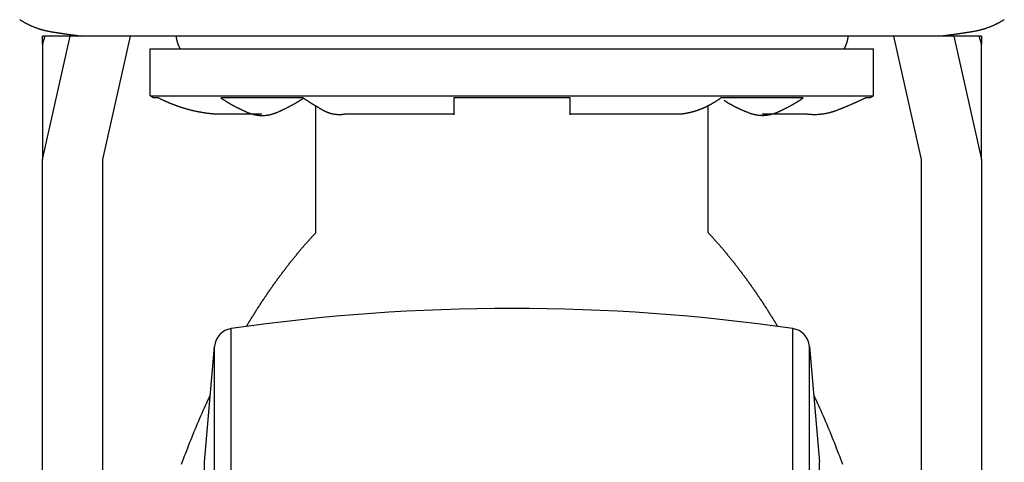
# Model space of a CAD drawing. Units: millimetres. Extents: x -1800 to 1800, y -2684 to 2667.
# Drawn here: x -153 to -77, y -1544 to -1510 of the extents above; entities that cross this region are included whole.
import ezdxf

# ---------------------------------------------------------------- set-up
doc = ezdxf.new("R2010")
doc.units = ezdxf.units.MM
doc.header["$LTSCALE"] = 101.6
doc.header["$MEASUREMENT"] = 0
doc.layers.add('DATA', color=7, linetype='CONTINUOUS')

msp = doc.modelspace()

# ---------------------------------------------------------------- linework, layer by layer
at = {"layer": 'DATA', "color": 7, "linetype": 'Continuous'}
for p, q in [((-151.486, -1511.495), (-151.486, -1510.902)), ((-151.486, -1520.486), (-149.345, -1510.902)), ((-151.322, -1510.902), (-151.486, -1511.495)), ((-151.322, -1510.902), (-151.486, -1510.902)), ((-149.345, -1510.902), (-151.322, -1510.902)), ((-144.671, -1510.902), (-149.345, -1510.902)), ((-146.813, -1520.486), (-144.671, -1510.902)), ((-85.453, -1510.908), (-144.672, -1510.908)), ((-80.781, -1510.902), (-85.455, -1510.902)), ((-85.455, -1510.902), (-83.313, -1520.486)), ((-80.781, -1510.902), (-78.639, -1520.486)), ((-78.804, -1510.902), (-80.781, -1510.902)), ((-78.64, -1511.495), (-78.804, -1510.902)), ((-78.639, -1510.902), (-78.804, -1510.902)), ((-78.639, -1510.902), (-78.64, -1511.495)), ((-151.486, -1511.539), (-151.486, -1520.486)), ((-143.13, -1511.893), (-86.996, -1511.893)), ((-143.13, -1515.534), (-143.13, -1511.893)), ((-86.996, -1515.534), (-86.996, -1511.893)), ((-78.639, -1520.486), (-78.639, -1511.539)), ((-143.13, -1515.534), (-86.996, -1515.534)), ((-143.13, -1515.534), (-142.869, -1515.703)), ((-142.501, -1515.703), (-142.869, -1515.703)), ((-131.276, -1515.703), (-137.652, -1515.703)), ((-110.554, -1515.703), (-119.571, -1515.703)), ((-92.473, -1515.703), (-98.849, -1515.703)), ((-87.257, -1515.703), (-87.625, -1515.703)), ((-86.996, -1515.534), (-87.257, -1515.703)), ((-130.277, -1526.145), (-130.277, -1516.319)), ((-99.848, -1526.145), (-99.848, -1516.319)), ((-134.475, -1516.973), (-137.978, -1516.973)), ((-119.599, -1516.973), (-128.058, -1516.973)), ((-102.047, -1516.973), (-110.52, -1516.973)), ((-92.15, -1516.973), (-95.654, -1516.973)), ((-151.486, -1558.756), (-151.486, -1520.486)), ((-146.813, -1558.756), (-146.813, -1520.486)), ((-83.313, -1520.486), (-83.313, -1558.756)), ((-78.639, -1520.486), (-78.639, -1558.756)), ((-136.851, -1582.835), (-136.851, -1533.601)), ((-93.274, -1582.835), (-93.274, -1533.601)), ((-138.939, -1543.973), (-138.152, -1534.976)), ((-138.152, -1582.835), (-138.152, -1534.976)), ((-91.974, -1534.976), (-91.187, -1543.973)), ((-91.974, -1582.835), (-91.974, -1534.976)), ((-138.939, -1582.835), (-138.939, -1543.973)), ((-91.187, -1582.835), (-91.187, -1543.973))]:
    msp.add_line(p, q, dxfattribs=at)
at = {"layer": 'DATA', "color": 7, "linetype": 'Continuous', "flags": 128}
for points in [[(-153.268, -1509.627), (-153.232, -1509.65), (-153.195, -1509.672), (-153.159, -1509.695), (-153.122, -1509.717), (-153.085, -1509.739), (-153.048, -1509.76), (-153.011, -1509.782), (-152.974, -1509.803), (-152.937, -1509.824), (-152.9, -1509.844), (-152.862, -1509.865), (-152.825, -1509.885), (-152.787, -1509.905), (-152.75, -1509.924), (-152.712, -1509.943), (-152.674, -1509.963), (-152.636, -1509.981), (-152.598, -1510), (-152.56, -1510.018), (-152.522, -1510.036), (-152.483, -1510.054), (-152.445, -1510.072), (-152.406, -1510.089), (-152.368, -1510.106), (-152.329, -1510.123), (-152.29, -1510.139), (-152.251, -1510.156), (-152.212, -1510.172), (-152.173, -1510.187), (-152.134, -1510.203), (-152.095, -1510.218), (-152.055, -1510.233), (-152.016, -1510.248), (-151.976, -1510.262), (-151.937, -1510.277), (-151.897, -1510.29), (-151.857, -1510.304), (-151.817, -1510.318), (-151.777, -1510.331), (-151.737, -1510.344), (-151.697, -1510.357), (-151.656, -1510.369), (-151.616, -1510.381), (-151.575, -1510.393), (-151.535, -1510.405), (-151.494, -1510.416), (-151.453, -1510.427), (-151.412, -1510.438), (-151.371, -1510.449), (-151.33, -1510.459), (-151.289, -1510.47), (-151.247, -1510.48), (-151.206, -1510.489), (-151.164, -1510.499), (-151.123, -1510.508), (-151.081, -1510.517), (-151.039, -1510.525), (-150.998, -1510.534), (-150.956, -1510.542), (-150.913, -1510.55), (-150.871, -1510.557), (-150.829, -1510.565), (-150.787, -1510.572), (-150.744, -1510.578), (-150.702, -1510.585), (-150.66, -1510.592), (-150.618, -1510.598), (-150.576, -1510.605), (-150.534, -1510.611), (-150.493, -1510.618), (-150.452, -1510.624), (-150.411, -1510.631), (-150.37, -1510.637), (-150.33, -1510.643), (-150.29, -1510.649), (-150.25, -1510.655), (-150.21, -1510.661), (-150.17, -1510.667), (-150.131, -1510.673), (-150.092, -1510.679), (-150.053, -1510.685), (-150.014, -1510.691), (-149.975, -1510.697), (-149.937, -1510.703), (-149.899, -1510.708), (-149.861, -1510.714), (-149.823, -1510.719), (-149.786, -1510.725), (-149.749, -1510.73), (-149.712, -1510.736), (-149.675, -1510.741), (-149.638, -1510.746), (-149.602, -1510.752), (-149.566, -1510.757), (-149.53, -1510.762), (-149.494, -1510.767), (-149.458, -1510.772), (-149.423, -1510.777), (-149.388, -1510.782), (-149.353, -1510.787), (-149.318, -1510.792), (-149.284, -1510.796), (-149.25, -1510.801), (-149.216, -1510.806), (-149.182, -1510.81), (-149.148, -1510.815), (-149.115, -1510.819), (-149.082, -1510.824), (-149.049, -1510.828), (-149.016, -1510.833), (-148.984, -1510.837), (-148.951, -1510.841), (-148.919, -1510.845), (-148.887, -1510.85), (-148.856, -1510.854), (-148.824, -1510.858), (-148.793, -1510.862), (-148.762, -1510.866), (-148.731, -1510.87), (-148.701, -1510.873), (-148.67, -1510.877), (-148.64, -1510.881), (-148.61, -1510.885), (-148.581, -1510.888), (-148.551, -1510.892), (-148.522, -1510.895), (-148.493, -1510.899), (-148.464, -1510.902), (-148.464, -1510.902)], [(-76.857, -1509.627), (-76.894, -1509.65), (-76.93, -1509.672), (-76.967, -1509.695), (-77.004, -1509.717), (-77.04, -1509.739), (-77.077, -1509.76), (-77.114, -1509.782), (-77.151, -1509.803), (-77.188, -1509.824), (-77.226, -1509.844), (-77.263, -1509.865), (-77.301, -1509.885), (-77.338, -1509.905), (-77.376, -1509.924), (-77.414, -1509.943), (-77.451, -1509.963), (-77.489, -1509.981), (-77.527, -1510), (-77.566, -1510.018), (-77.604, -1510.036), (-77.642, -1510.054), (-77.681, -1510.072), (-77.719, -1510.089), (-77.758, -1510.106), (-77.796, -1510.123), (-77.835, -1510.139), (-77.874, -1510.156), (-77.913, -1510.172), (-77.952, -1510.187), (-77.992, -1510.203), (-78.031, -1510.218), (-78.07, -1510.233), (-78.11, -1510.248), (-78.149, -1510.262), (-78.189, -1510.277), (-78.229, -1510.29), (-78.269, -1510.304), (-78.309, -1510.318), (-78.349, -1510.331), (-78.389, -1510.344), (-78.429, -1510.357), (-78.469, -1510.369), (-78.51, -1510.381), (-78.55, -1510.393), (-78.591, -1510.405), (-78.632, -1510.416), (-78.673, -1510.427), (-78.714, -1510.438), (-78.755, -1510.449), (-78.796, -1510.459), (-78.837, -1510.47), (-78.878, -1510.48), (-78.92, -1510.489), (-78.961, -1510.499), (-79.003, -1510.508), (-79.044, -1510.517), (-79.086, -1510.525), (-79.128, -1510.534), (-79.17, -1510.542), (-79.212, -1510.55), (-79.254, -1510.557), (-79.297, -1510.565), (-79.339, -1510.572), (-79.381, -1510.578), (-79.424, -1510.585), (-79.466, -1510.592), (-79.508, -1510.598), (-79.55, -1510.605), (-79.591, -1510.611), (-79.633, -1510.618), (-79.674, -1510.624), (-79.715, -1510.631), (-79.755, -1510.637), (-79.796, -1510.643), (-79.836, -1510.649), (-79.876, -1510.655), (-79.916, -1510.661), (-79.956, -1510.667), (-79.995, -1510.673), (-80.034, -1510.679), (-80.073, -1510.685), (-80.112, -1510.691), (-80.15, -1510.697), (-80.189, -1510.703), (-80.227, -1510.708), (-80.265, -1510.714), (-80.302, -1510.719), (-80.34, -1510.725), (-80.377, -1510.73), (-80.414, -1510.736), (-80.451, -1510.741), (-80.487, -1510.746), (-80.524, -1510.752), (-80.56, -1510.757), (-80.596, -1510.762), (-80.632, -1510.767), (-80.667, -1510.772), (-80.703, -1510.777), (-80.738, -1510.782), (-80.772, -1510.787), (-80.807, -1510.792), (-80.842, -1510.796), (-80.876, -1510.801), (-80.91, -1510.806), (-80.944, -1510.81), (-80.977, -1510.815), (-81.011, -1510.819), (-81.044, -1510.824), (-81.077, -1510.828), (-81.109, -1510.833), (-81.142, -1510.837), (-81.174, -1510.841), (-81.206, -1510.845), (-81.238, -1510.85), (-81.27, -1510.854), (-81.301, -1510.858), (-81.333, -1510.862), (-81.364, -1510.866), (-81.394, -1510.87), (-81.425, -1510.873), (-81.455, -1510.877), (-81.485, -1510.881), (-81.515, -1510.885), (-81.545, -1510.888), (-81.575, -1510.892), (-81.604, -1510.895), (-81.633, -1510.899), (-81.662, -1510.902), (-81.662, -1510.902)], [(-141.129, -1510.902), (-141.129, -1510.91), (-141.128, -1510.919), (-141.128, -1510.927), (-141.127, -1510.935), (-141.127, -1510.943), (-141.126, -1510.952), (-141.125, -1510.96), (-141.125, -1510.968), (-141.124, -1510.976), (-141.123, -1510.984), (-141.122, -1510.993), (-141.122, -1511.001), (-141.121, -1511.009), (-141.12, -1511.017), (-141.119, -1511.025), (-141.118, -1511.033), (-141.117, -1511.042), (-141.116, -1511.05), (-141.115, -1511.058), (-141.114, -1511.066), (-141.113, -1511.074), (-141.111, -1511.082), (-141.11, -1511.09), (-141.109, -1511.098), (-141.108, -1511.106), (-141.107, -1511.114), (-141.105, -1511.122), (-141.104, -1511.13), (-141.103, -1511.138), (-141.101, -1511.146), (-141.1, -1511.154), (-141.098, -1511.162), (-141.097, -1511.17), (-141.095, -1511.178), (-141.094, -1511.186), (-141.092, -1511.194), (-141.09, -1511.202), (-141.089, -1511.21), (-141.087, -1511.218), (-141.085, -1511.226), (-141.083, -1511.234), (-141.082, -1511.242), (-141.08, -1511.25), (-141.078, -1511.258), (-141.076, -1511.265), (-141.074, -1511.273), (-141.072, -1511.281), (-141.07, -1511.289), (-141.068, -1511.297), (-141.066, -1511.305), (-141.064, -1511.313), (-141.062, -1511.32), (-141.06, -1511.328), (-141.058, -1511.336), (-141.055, -1511.344), (-141.053, -1511.352), (-141.051, -1511.359), (-141.049, -1511.367), (-141.046, -1511.375), (-141.044, -1511.383), (-141.042, -1511.39), (-141.039, -1511.398), (-141.037, -1511.406), (-141.034, -1511.413), (-141.032, -1511.421), (-141.029, -1511.429), (-141.027, -1511.437), (-141.024, -1511.444), (-141.021, -1511.452), (-141.019, -1511.46), (-141.016, -1511.467), (-141.013, -1511.475), (-141.011, -1511.483), (-141.008, -1511.49), (-141.005, -1511.498), (-141.002, -1511.505), (-140.999, -1511.513), (-140.997, -1511.521), (-140.994, -1511.528), (-140.991, -1511.536), (-140.988, -1511.543), (-140.985, -1511.551), (-140.982, -1511.559), (-140.979, -1511.566), (-140.976, -1511.574), (-140.973, -1511.581), (-140.97, -1511.589), (-140.967, -1511.596), (-140.964, -1511.604), (-140.961, -1511.612), (-140.957, -1511.619), (-140.954, -1511.627), (-140.951, -1511.634), (-140.948, -1511.642), (-140.944, -1511.649), (-140.941, -1511.657), (-140.938, -1511.664), (-140.935, -1511.672), (-140.931, -1511.679), (-140.928, -1511.686), (-140.924, -1511.694), (-140.921, -1511.701), (-140.917, -1511.709), (-140.914, -1511.716), (-140.91, -1511.724), (-140.907, -1511.731), (-140.903, -1511.739), (-140.9, -1511.746), (-140.896, -1511.753), (-140.893, -1511.761), (-140.889, -1511.768), (-140.885, -1511.776), (-140.882, -1511.783), (-140.878, -1511.79), (-140.874, -1511.798), (-140.87, -1511.805), (-140.866, -1511.812), (-140.863, -1511.82), (-140.859, -1511.827), (-140.855, -1511.834), (-140.851, -1511.842), (-140.847, -1511.849), (-140.843, -1511.856), (-140.839, -1511.864), (-140.835, -1511.871), (-140.831, -1511.878), (-140.827, -1511.886), (-140.823, -1511.893), (-140.823, -1511.893)], [(-88.996, -1510.902), (-88.997, -1510.91), (-88.997, -1510.919), (-88.998, -1510.927), (-88.998, -1510.935), (-88.999, -1510.943), (-89, -1510.952), (-89, -1510.96), (-89.001, -1510.968), (-89.002, -1510.976), (-89.002, -1510.984), (-89.003, -1510.993), (-89.004, -1511.001), (-89.005, -1511.009), (-89.006, -1511.017), (-89.007, -1511.025), (-89.008, -1511.033), (-89.009, -1511.042), (-89.01, -1511.05), (-89.011, -1511.058), (-89.012, -1511.066), (-89.013, -1511.074), (-89.014, -1511.082), (-89.015, -1511.09), (-89.017, -1511.098), (-89.018, -1511.106), (-89.019, -1511.114), (-89.02, -1511.122), (-89.022, -1511.13), (-89.023, -1511.138), (-89.025, -1511.146), (-89.026, -1511.154), (-89.027, -1511.162), (-89.029, -1511.17), (-89.03, -1511.178), (-89.032, -1511.186), (-89.034, -1511.194), (-89.035, -1511.202), (-89.037, -1511.21), (-89.039, -1511.218), (-89.04, -1511.226), (-89.042, -1511.234), (-89.044, -1511.242), (-89.046, -1511.25), (-89.048, -1511.258), (-89.049, -1511.265), (-89.051, -1511.273), (-89.053, -1511.281), (-89.055, -1511.289), (-89.057, -1511.297), (-89.059, -1511.305), (-89.061, -1511.313), (-89.064, -1511.32), (-89.066, -1511.328), (-89.068, -1511.336), (-89.07, -1511.344), (-89.072, -1511.352), (-89.075, -1511.359), (-89.077, -1511.367), (-89.079, -1511.375), (-89.082, -1511.383), (-89.084, -1511.39), (-89.086, -1511.398), (-89.089, -1511.406), (-89.091, -1511.413), (-89.094, -1511.421), (-89.097, -1511.429), (-89.099, -1511.437), (-89.102, -1511.444), (-89.104, -1511.452), (-89.107, -1511.46), (-89.11, -1511.467), (-89.112, -1511.475), (-89.115, -1511.483), (-89.118, -1511.49), (-89.121, -1511.498), (-89.123, -1511.505), (-89.126, -1511.513), (-89.129, -1511.521), (-89.132, -1511.528), (-89.135, -1511.536), (-89.138, -1511.543), (-89.141, -1511.551), (-89.144, -1511.559), (-89.147, -1511.566), (-89.15, -1511.574), (-89.153, -1511.581), (-89.156, -1511.589), (-89.159, -1511.596), (-89.162, -1511.604), (-89.165, -1511.612), (-89.168, -1511.619), (-89.171, -1511.627), (-89.175, -1511.634), (-89.178, -1511.642), (-89.181, -1511.649), (-89.184, -1511.657), (-89.188, -1511.664), (-89.191, -1511.672), (-89.194, -1511.679), (-89.198, -1511.686), (-89.201, -1511.694), (-89.205, -1511.701), (-89.208, -1511.709), (-89.212, -1511.716), (-89.215, -1511.724), (-89.219, -1511.731), (-89.222, -1511.739), (-89.226, -1511.746), (-89.229, -1511.753), (-89.233, -1511.761), (-89.237, -1511.768), (-89.24, -1511.776), (-89.244, -1511.783), (-89.248, -1511.79), (-89.252, -1511.798), (-89.255, -1511.805), (-89.259, -1511.812), (-89.263, -1511.82), (-89.267, -1511.827), (-89.271, -1511.834), (-89.275, -1511.842), (-89.278, -1511.849), (-89.282, -1511.856), (-89.286, -1511.864), (-89.29, -1511.871), (-89.294, -1511.878), (-89.298, -1511.886), (-89.303, -1511.893), (-89.303, -1511.893)], [(-151.486, -1511.539), (-151.486, -1511.539), (-151.486, -1511.539), (-151.486, -1511.538), (-151.486, -1511.538), (-151.486, -1511.538), (-151.486, -1511.537), (-151.486, -1511.537), (-151.486, -1511.537), (-151.486, -1511.536), (-151.486, -1511.536), (-151.486, -1511.536), (-151.486, -1511.535), (-151.486, -1511.535), (-151.486, -1511.535), (-151.486, -1511.534), (-151.486, -1511.534), (-151.486, -1511.534), (-151.486, -1511.533), (-151.486, -1511.533), (-151.486, -1511.533), (-151.486, -1511.532), (-151.486, -1511.532), (-151.486, -1511.532), (-151.486, -1511.531), (-151.486, -1511.531), (-151.486, -1511.53), (-151.486, -1511.53), (-151.486, -1511.53), (-151.486, -1511.529), (-151.486, -1511.529), (-151.486, -1511.529), (-151.486, -1511.528), (-151.486, -1511.528), (-151.486, -1511.528), (-151.486, -1511.527), (-151.486, -1511.527), (-151.486, -1511.527), (-151.486, -1511.526), (-151.486, -1511.526), (-151.486, -1511.526), (-151.486, -1511.525), (-151.486, -1511.525), (-151.486, -1511.525), (-151.486, -1511.524), (-151.486, -1511.524), (-151.486, -1511.524), (-151.486, -1511.523), (-151.486, -1511.523), (-151.486, -1511.523), (-151.486, -1511.522), (-151.486, -1511.522), (-151.486, -1511.522), (-151.486, -1511.521), (-151.486, -1511.521), (-151.486, -1511.521), (-151.486, -1511.52), (-151.486, -1511.52), (-151.486, -1511.52), (-151.486, -1511.519), (-151.486, -1511.519), (-151.486, -1511.519), (-151.486, -1511.518), (-151.486, -1511.518), (-151.486, -1511.518), (-151.486, -1511.517), (-151.486, -1511.517), (-151.486, -1511.517), (-151.486, -1511.516), (-151.486, -1511.516), (-151.486, -1511.516), (-151.486, -1511.515), (-151.486, -1511.515), (-151.486, -1511.514), (-151.486, -1511.514), (-151.486, -1511.514), (-151.486, -1511.513), (-151.486, -1511.513), (-151.486, -1511.513), (-151.486, -1511.512), (-151.486, -1511.512), (-151.486, -1511.512), (-151.486, -1511.511), (-151.486, -1511.511), (-151.486, -1511.511), (-151.486, -1511.51), (-151.486, -1511.51), (-151.486, -1511.51), (-151.486, -1511.509), (-151.486, -1511.509), (-151.486, -1511.509), (-151.486, -1511.508), (-151.486, -1511.508), (-151.486, -1511.508), (-151.486, -1511.507), (-151.486, -1511.507), (-151.486, -1511.507), (-151.486, -1511.506), (-151.486, -1511.506), (-151.486, -1511.505), (-151.486, -1511.505), (-151.486, -1511.505), (-151.486, -1511.504), (-151.486, -1511.504), (-151.486, -1511.504), (-151.486, -1511.503), (-151.486, -1511.503), (-151.486, -1511.503), (-151.486, -1511.502), (-151.486, -1511.502), (-151.486, -1511.502), (-151.486, -1511.501), (-151.486, -1511.501), (-151.486, -1511.501), (-151.486, -1511.5), (-151.486, -1511.5), (-151.486, -1511.5), (-151.486, -1511.499), (-151.486, -1511.499), (-151.486, -1511.498), (-151.486, -1511.498), (-151.486, -1511.498), (-151.486, -1511.497), (-151.486, -1511.497), (-151.486, -1511.497), (-151.486, -1511.496), (-151.486, -1511.496), (-151.486, -1511.496), (-151.486, -1511.495), (-151.486, -1511.495)], [(-78.64, -1511.495), (-78.64, -1511.496), (-78.64, -1511.496), (-78.64, -1511.496), (-78.64, -1511.497), (-78.64, -1511.497), (-78.64, -1511.497), (-78.64, -1511.498), (-78.64, -1511.498), (-78.64, -1511.498), (-78.639, -1511.499), (-78.639, -1511.499), (-78.639, -1511.5), (-78.639, -1511.5), (-78.639, -1511.5), (-78.639, -1511.501), (-78.639, -1511.501), (-78.639, -1511.501), (-78.639, -1511.502), (-78.639, -1511.502), (-78.639, -1511.502), (-78.639, -1511.503), (-78.639, -1511.503), (-78.639, -1511.503), (-78.639, -1511.504), (-78.639, -1511.504), (-78.639, -1511.504), (-78.639, -1511.505), (-78.639, -1511.505), (-78.639, -1511.505), (-78.639, -1511.506), (-78.639, -1511.506), (-78.639, -1511.507), (-78.639, -1511.507), (-78.639, -1511.507), (-78.639, -1511.508), (-78.639, -1511.508), (-78.639, -1511.508), (-78.639, -1511.509), (-78.639, -1511.509), (-78.639, -1511.509), (-78.639, -1511.51), (-78.639, -1511.51), (-78.639, -1511.51), (-78.639, -1511.511), (-78.639, -1511.511), (-78.639, -1511.511), (-78.639, -1511.512), (-78.639, -1511.512), (-78.639, -1511.512), (-78.639, -1511.513), (-78.639, -1511.513), (-78.639, -1511.513), (-78.639, -1511.514), (-78.639, -1511.514), (-78.639, -1511.514), (-78.639, -1511.515), (-78.639, -1511.515), (-78.639, -1511.516), (-78.639, -1511.516), (-78.639, -1511.516), (-78.639, -1511.517), (-78.639, -1511.517), (-78.639, -1511.517), (-78.639, -1511.518), (-78.639, -1511.518), (-78.639, -1511.518), (-78.639, -1511.519), (-78.639, -1511.519), (-78.639, -1511.519), (-78.639, -1511.52), (-78.639, -1511.52), (-78.639, -1511.52), (-78.639, -1511.521), (-78.639, -1511.521), (-78.639, -1511.521), (-78.639, -1511.522), (-78.639, -1511.522), (-78.639, -1511.522), (-78.639, -1511.523), (-78.639, -1511.523), (-78.639, -1511.523), (-78.639, -1511.524), (-78.639, -1511.524), (-78.639, -1511.524), (-78.639, -1511.525), (-78.639, -1511.525), (-78.639, -1511.525), (-78.639, -1511.526), (-78.639, -1511.526), (-78.639, -1511.526), (-78.639, -1511.527), (-78.639, -1511.527), (-78.639, -1511.527), (-78.639, -1511.528), (-78.639, -1511.528), (-78.639, -1511.528), (-78.639, -1511.529), (-78.639, -1511.529), (-78.639, -1511.529), (-78.639, -1511.53), (-78.639, -1511.53), (-78.639, -1511.53), (-78.639, -1511.531), (-78.639, -1511.531), (-78.639, -1511.532), (-78.639, -1511.532), (-78.639, -1511.532), (-78.639, -1511.533), (-78.639, -1511.533), (-78.639, -1511.533), (-78.639, -1511.534), (-78.639, -1511.534), (-78.639, -1511.534), (-78.639, -1511.535), (-78.639, -1511.535), (-78.639, -1511.535), (-78.639, -1511.536), (-78.639, -1511.536), (-78.639, -1511.536), (-78.639, -1511.537), (-78.639, -1511.537), (-78.639, -1511.537), (-78.639, -1511.538), (-78.639, -1511.538), (-78.639, -1511.538), (-78.639, -1511.539), (-78.639, -1511.539), (-78.639, -1511.539), (-78.639, -1511.539)], [(-137.962, -1516.972), (-137.999, -1516.97), (-138.037, -1516.967), (-138.074, -1516.964), (-138.112, -1516.961), (-138.149, -1516.958), (-138.186, -1516.955), (-138.224, -1516.952), (-138.261, -1516.948), (-138.298, -1516.945), (-138.335, -1516.941), (-138.373, -1516.937), (-138.41, -1516.934), (-138.447, -1516.93), (-138.484, -1516.926), (-138.521, -1516.921), (-138.558, -1516.917), (-138.595, -1516.913), (-138.632, -1516.908), (-138.669, -1516.903), (-138.706, -1516.899), (-138.743, -1516.894), (-138.779, -1516.889), (-138.816, -1516.884), (-138.853, -1516.878), (-138.89, -1516.873), (-138.926, -1516.868), (-138.963, -1516.862), (-139, -1516.856), (-139.036, -1516.85), (-139.073, -1516.845), (-139.11, -1516.838), (-139.146, -1516.832), (-139.183, -1516.826), (-139.219, -1516.82), (-139.255, -1516.813), (-139.292, -1516.807), (-139.328, -1516.8), (-139.364, -1516.793), (-139.401, -1516.786), (-139.437, -1516.779), (-139.473, -1516.772), (-139.509, -1516.764), (-139.546, -1516.757), (-139.582, -1516.749), (-139.618, -1516.742), (-139.654, -1516.734), (-139.69, -1516.726), (-139.726, -1516.718), (-139.762, -1516.71), (-139.798, -1516.702), (-139.834, -1516.693), (-139.869, -1516.685), (-139.905, -1516.676), (-139.941, -1516.667), (-139.977, -1516.659), (-140.013, -1516.65), (-140.048, -1516.641), (-140.084, -1516.632), (-140.12, -1516.622), (-140.155, -1516.613), (-140.191, -1516.603), (-140.226, -1516.594), (-140.262, -1516.584), (-140.297, -1516.574), (-140.333, -1516.564), (-140.368, -1516.554), (-140.404, -1516.544), (-140.439, -1516.533), (-140.474, -1516.523), (-140.509, -1516.512), (-140.545, -1516.502), (-140.58, -1516.491), (-140.615, -1516.48), (-140.65, -1516.469), (-140.685, -1516.458), (-140.72, -1516.447), (-140.756, -1516.435), (-140.791, -1516.424), (-140.826, -1516.412), (-140.861, -1516.401), (-140.895, -1516.389), (-140.93, -1516.377), (-140.965, -1516.365), (-141, -1516.353), (-141.035, -1516.34), (-141.07, -1516.328), (-141.104, -1516.315), (-141.139, -1516.303), (-141.174, -1516.29), (-141.208, -1516.277), (-141.243, -1516.264), (-141.278, -1516.251), (-141.312, -1516.238), (-141.347, -1516.225), (-141.381, -1516.211), (-141.415, -1516.198), (-141.45, -1516.184), (-141.484, -1516.17), (-141.519, -1516.156), (-141.553, -1516.142), (-141.587, -1516.128), (-141.621, -1516.114), (-141.656, -1516.099), (-141.69, -1516.085), (-141.724, -1516.07), (-141.758, -1516.056), (-141.792, -1516.041), (-141.826, -1516.026), (-141.86, -1516.011), (-141.894, -1515.996), (-141.928, -1515.98), (-141.962, -1515.965), (-141.996, -1515.949), (-142.03, -1515.934), (-142.064, -1515.918), (-142.098, -1515.902), (-142.131, -1515.886), (-142.165, -1515.87), (-142.199, -1515.854), (-142.232, -1515.838), (-142.266, -1515.821), (-142.3, -1515.805), (-142.333, -1515.788), (-142.367, -1515.771), (-142.4, -1515.754), (-142.434, -1515.737), (-142.467, -1515.72), (-142.501, -1515.703), (-142.501, -1515.703)], [(-137.652, -1515.703), (-137.629, -1515.72), (-137.605, -1515.737), (-137.58, -1515.754), (-137.556, -1515.771), (-137.531, -1515.788), (-137.506, -1515.804), (-137.481, -1515.821), (-137.456, -1515.838), (-137.43, -1515.855), (-137.405, -1515.872), (-137.379, -1515.889), (-137.352, -1515.906), (-137.326, -1515.923), (-137.299, -1515.94), (-137.272, -1515.957), (-137.245, -1515.974), (-137.218, -1515.991), (-137.19, -1516.008), (-137.162, -1516.025), (-137.134, -1516.042), (-137.106, -1516.059), (-137.077, -1516.076), (-137.048, -1516.093), (-137.019, -1516.11), (-136.99, -1516.127), (-136.961, -1516.144), (-136.931, -1516.161), (-136.901, -1516.178), (-136.871, -1516.195), (-136.84, -1516.212), (-136.81, -1516.229), (-136.779, -1516.246), (-136.748, -1516.263), (-136.717, -1516.28), (-136.685, -1516.297), (-136.653, -1516.314), (-136.621, -1516.331), (-136.589, -1516.348), (-136.557, -1516.365), (-136.524, -1516.382), (-136.491, -1516.399), (-136.458, -1516.416), (-136.424, -1516.433), (-136.391, -1516.45), (-136.357, -1516.467), (-136.323, -1516.484), (-136.289, -1516.501), (-136.254, -1516.518), (-136.219, -1516.535), (-136.184, -1516.553), (-136.149, -1516.57), (-136.114, -1516.587), (-136.078, -1516.604), (-136.042, -1516.621), (-136.006, -1516.638), (-135.969, -1516.655), (-135.933, -1516.672), (-135.896, -1516.689), (-135.859, -1516.706), (-135.822, -1516.723), (-135.784, -1516.74), (-135.746, -1516.757), (-135.708, -1516.774), (-135.67, -1516.791), (-135.632, -1516.808), (-135.593, -1516.825), (-135.555, -1516.84), (-135.517, -1516.855), (-135.478, -1516.87), (-135.44, -1516.884), (-135.402, -1516.898), (-135.363, -1516.911), (-135.325, -1516.923), (-135.287, -1516.935), (-135.248, -1516.947), (-135.21, -1516.958), (-135.172, -1516.968), (-135.133, -1516.978), (-135.095, -1516.987), (-135.057, -1516.996), (-135.018, -1517.005), (-134.98, -1517.012), (-134.942, -1517.019), (-134.903, -1517.026), (-134.865, -1517.032), (-134.827, -1517.038), (-134.788, -1517.043), (-134.75, -1517.047), (-134.712, -1517.051), (-134.673, -1517.055), (-134.635, -1517.058), (-134.597, -1517.06), (-134.558, -1517.062), (-134.52, -1517.063), (-134.482, -1517.064), (-134.443, -1517.064), (-134.405, -1517.064), (-134.367, -1517.063), (-134.328, -1517.062), (-134.29, -1517.06), (-134.252, -1517.057), (-134.213, -1517.054), (-134.175, -1517.051), (-134.137, -1517.047), (-134.098, -1517.042), (-134.06, -1517.037), (-134.021, -1517.031), (-133.983, -1517.025), (-133.945, -1517.018), (-133.906, -1517.011), (-133.868, -1517.003), (-133.83, -1516.995), (-133.791, -1516.986), (-133.753, -1516.977), (-133.715, -1516.967), (-133.676, -1516.956), (-133.638, -1516.945), (-133.6, -1516.934), (-133.561, -1516.922), (-133.523, -1516.909), (-133.485, -1516.896), (-133.446, -1516.882), (-133.408, -1516.868), (-133.37, -1516.853), (-133.331, -1516.838), (-133.293, -1516.822), (-133.255, -1516.806), (-133.216, -1516.789), (-133.178, -1516.772), (-133.14, -1516.755), (-133.102, -1516.737), (-133.065, -1516.72), (-133.028, -1516.703), (-132.991, -1516.686), (-132.954, -1516.669), (-132.917, -1516.652), (-132.881, -1516.635), (-132.845, -1516.618), (-132.809, -1516.6), (-132.773, -1516.583), (-132.737, -1516.566), (-132.702, -1516.549), (-132.667, -1516.532), (-132.632, -1516.515), (-132.598, -1516.498), (-132.564, -1516.481), (-132.53, -1516.464), (-132.496, -1516.447), (-132.462, -1516.43), (-132.429, -1516.413), (-132.395, -1516.396), (-132.362, -1516.379), (-132.33, -1516.362), (-132.297, -1516.345), (-132.265, -1516.328), (-132.233, -1516.311), (-132.201, -1516.294), (-132.17, -1516.277), (-132.138, -1516.26), (-132.107, -1516.243), (-132.076, -1516.226), (-132.046, -1516.209), (-132.015, -1516.192), (-131.985, -1516.175), (-131.955, -1516.158), (-131.925, -1516.141), (-131.896, -1516.124), (-131.867, -1516.107), (-131.838, -1516.09), (-131.809, -1516.073), (-131.78, -1516.056), (-131.752, -1516.04), (-131.724, -1516.023), (-131.696, -1516.006), (-131.668, -1515.989), (-131.641, -1515.972), (-131.613, -1515.955), (-131.586, -1515.938), (-131.56, -1515.921), (-131.533, -1515.905), (-131.507, -1515.888), (-131.481, -1515.871), (-131.455, -1515.854), (-131.429, -1515.837), (-131.404, -1515.82), (-131.379, -1515.804), (-131.354, -1515.787), (-131.329, -1515.77), (-131.305, -1515.753), (-131.281, -1515.736), (-131.257, -1515.72), (-131.233, -1515.703), (-131.233, -1515.703)], [(-128.006, -1516.961), (-128.032, -1516.966), (-128.059, -1516.971), (-128.085, -1516.976), (-128.112, -1516.98), (-128.138, -1516.984), (-128.165, -1516.988), (-128.191, -1516.991), (-128.218, -1516.994), (-128.244, -1516.997), (-128.27, -1517), (-128.297, -1517.002), (-128.323, -1517.004), (-128.35, -1517.005), (-128.376, -1517.007), (-128.402, -1517.007), (-128.429, -1517.008), (-128.455, -1517.008), (-128.481, -1517.009), (-128.508, -1517.008), (-128.534, -1517.008), (-128.56, -1517.007), (-128.586, -1517.006), (-128.613, -1517.004), (-128.639, -1517.002), (-128.665, -1517), (-128.692, -1516.998), (-128.718, -1516.995), (-128.744, -1516.992), (-128.77, -1516.989), (-128.796, -1516.985), (-128.823, -1516.982), (-128.849, -1516.977), (-128.875, -1516.973), (-128.901, -1516.968), (-128.927, -1516.963), (-128.953, -1516.957), (-128.98, -1516.952), (-129.006, -1516.946), (-129.032, -1516.939), (-129.058, -1516.933), (-129.084, -1516.926), (-129.11, -1516.919), (-129.136, -1516.911), (-129.162, -1516.903), (-129.188, -1516.895), (-129.214, -1516.887), (-129.24, -1516.878), (-129.266, -1516.869), (-129.292, -1516.859), (-129.318, -1516.85), (-129.344, -1516.84), (-129.37, -1516.83), (-129.396, -1516.819), (-129.422, -1516.808), (-129.448, -1516.797), (-129.474, -1516.785), (-129.5, -1516.774), (-129.526, -1516.762), (-129.552, -1516.749), (-129.578, -1516.736), (-129.604, -1516.723), (-129.63, -1516.71), (-129.656, -1516.697), (-129.682, -1516.683), (-129.707, -1516.669), (-129.733, -1516.654), (-129.759, -1516.64), (-129.785, -1516.626), (-129.81, -1516.612), (-129.836, -1516.598), (-129.862, -1516.583), (-129.887, -1516.569), (-129.913, -1516.554), (-129.939, -1516.54), (-129.964, -1516.526), (-129.99, -1516.511), (-130.015, -1516.496), (-130.041, -1516.482), (-130.066, -1516.467), (-130.091, -1516.453), (-130.117, -1516.438), (-130.142, -1516.423), (-130.168, -1516.408), (-130.193, -1516.394), (-130.218, -1516.379), (-130.243, -1516.364), (-130.268, -1516.349), (-130.294, -1516.334), (-130.319, -1516.319), (-130.344, -1516.304), (-130.369, -1516.289), (-130.394, -1516.274), (-130.419, -1516.258), (-130.444, -1516.243), (-130.469, -1516.228), (-130.494, -1516.213), (-130.519, -1516.197), (-130.544, -1516.182), (-130.569, -1516.167), (-130.593, -1516.151), (-130.618, -1516.136), (-130.643, -1516.12), (-130.668, -1516.105), (-130.692, -1516.089), (-130.717, -1516.073), (-130.742, -1516.058), (-130.766, -1516.042), (-130.791, -1516.026), (-130.815, -1516.01), (-130.84, -1515.994), (-130.864, -1515.979), (-130.889, -1515.963), (-130.913, -1515.947), (-130.938, -1515.931), (-130.962, -1515.915), (-130.986, -1515.899), (-131.011, -1515.883), (-131.035, -1515.866), (-131.059, -1515.85), (-131.084, -1515.834), (-131.108, -1515.818), (-131.132, -1515.801), (-131.156, -1515.785), (-131.18, -1515.769), (-131.204, -1515.752), (-131.228, -1515.736), (-131.252, -1515.719), (-131.276, -1515.703), (-131.276, -1515.703)], [(-119.571, -1515.703), (-119.571, -1515.719), (-119.571, -1515.736), (-119.571, -1515.752), (-119.571, -1515.769), (-119.571, -1515.785), (-119.571, -1515.802), (-119.571, -1515.818), (-119.571, -1515.834), (-119.571, -1515.851), (-119.571, -1515.867), (-119.571, -1515.883), (-119.571, -1515.899), (-119.571, -1515.915), (-119.571, -1515.931), (-119.571, -1515.947), (-119.571, -1515.963), (-119.571, -1515.979), (-119.571, -1515.995), (-119.571, -1516.011), (-119.571, -1516.027), (-119.571, -1516.043), (-119.571, -1516.058), (-119.571, -1516.074), (-119.571, -1516.09), (-119.571, -1516.105), (-119.571, -1516.121), (-119.571, -1516.136), (-119.571, -1516.152), (-119.571, -1516.167), (-119.571, -1516.183), (-119.571, -1516.198), (-119.571, -1516.213), (-119.571, -1516.229), (-119.571, -1516.244), (-119.571, -1516.259), (-119.571, -1516.274), (-119.571, -1516.289), (-119.571, -1516.305), (-119.571, -1516.32), (-119.571, -1516.335), (-119.571, -1516.35), (-119.571, -1516.364), (-119.571, -1516.379), (-119.571, -1516.394), (-119.571, -1516.409), (-119.571, -1516.424), (-119.571, -1516.438), (-119.571, -1516.453), (-119.571, -1516.468), (-119.571, -1516.482), (-119.571, -1516.497), (-119.571, -1516.511), (-119.571, -1516.526), (-119.571, -1516.54), (-119.571, -1516.555), (-119.571, -1516.569), (-119.571, -1516.583), (-119.571, -1516.598), (-119.571, -1516.612), (-119.571, -1516.626), (-119.571, -1516.64), (-119.571, -1516.654), (-119.571, -1516.668), (-119.571, -1516.682), (-119.571, -1516.696), (-119.571, -1516.71), (-119.571, -1516.723), (-119.571, -1516.736), (-119.571, -1516.748), (-119.571, -1516.761), (-119.571, -1516.773), (-119.571, -1516.784), (-119.571, -1516.796), (-119.571, -1516.807), (-119.571, -1516.818), (-119.571, -1516.828), (-119.571, -1516.839), (-119.571, -1516.848), (-119.571, -1516.858), (-119.571, -1516.867), (-119.571, -1516.876), (-119.571, -1516.885), (-119.571, -1516.894), (-119.571, -1516.902), (-119.571, -1516.909), (-119.571, -1516.917), (-119.571, -1516.924), (-119.571, -1516.931), (-119.571, -1516.938), (-119.571, -1516.944), (-119.571, -1516.95), (-119.571, -1516.955), (-119.571, -1516.961), (-119.571, -1516.966), (-119.571, -1516.971), (-119.571, -1516.975), (-119.571, -1516.979), (-119.571, -1516.983), (-119.571, -1516.987), (-119.571, -1516.99), (-119.571, -1516.993), (-119.571, -1516.996), (-119.571, -1516.998), (-119.571, -1517), (-119.571, -1517.002), (-119.571, -1517.003), (-119.571, -1517.004), (-119.571, -1517.005), (-119.571, -1517.006), (-119.571, -1517.006), (-119.571, -1517.006), (-119.571, -1517.006), (-119.571, -1517.005), (-119.571, -1517.004), (-119.571, -1517.003), (-119.571, -1517.001), (-119.571, -1516.999), (-119.571, -1516.997), (-119.571, -1516.994), (-119.571, -1516.992), (-119.571, -1516.989), (-119.571, -1516.985), (-119.571, -1516.981), (-119.571, -1516.977), (-119.571, -1516.973), (-119.571, -1516.969), (-119.571, -1516.964), (-119.571, -1516.958), (-119.571, -1516.958)], [(-110.554, -1516.952), (-110.554, -1516.958), (-110.554, -1516.963), (-110.554, -1516.967), (-110.554, -1516.972), (-110.554, -1516.976), (-110.554, -1516.98), (-110.554, -1516.983), (-110.554, -1516.987), (-110.554, -1516.99), (-110.554, -1516.992), (-110.554, -1516.995), (-110.554, -1516.997), (-110.554, -1516.998), (-110.554, -1517), (-110.554, -1517.001), (-110.554, -1517.002), (-110.554, -1517.002), (-110.554, -1517.003), (-110.554, -1517.003), (-110.554, -1517.002), (-110.554, -1517.001), (-110.554, -1517), (-110.554, -1516.999), (-110.554, -1516.998), (-110.554, -1516.996), (-110.554, -1516.994), (-110.554, -1516.991), (-110.554, -1516.988), (-110.554, -1516.985), (-110.554, -1516.982), (-110.554, -1516.978), (-110.554, -1516.974), (-110.554, -1516.97), (-110.554, -1516.965), (-110.554, -1516.96), (-110.554, -1516.955), (-110.554, -1516.949), (-110.554, -1516.943), (-110.554, -1516.937), (-110.554, -1516.931), (-110.554, -1516.924), (-110.554, -1516.917), (-110.554, -1516.91), (-110.554, -1516.902), (-110.554, -1516.894), (-110.554, -1516.886), (-110.554, -1516.877), (-110.554, -1516.868), (-110.554, -1516.859), (-110.554, -1516.85), (-110.554, -1516.84), (-110.554, -1516.83), (-110.554, -1516.819), (-110.554, -1516.809), (-110.554, -1516.798), (-110.554, -1516.786), (-110.554, -1516.775), (-110.554, -1516.763), (-110.554, -1516.751), (-110.554, -1516.738), (-110.554, -1516.725), (-110.554, -1516.712), (-110.554, -1516.699), (-110.554, -1516.685), (-110.554, -1516.671), (-110.554, -1516.657), (-110.554, -1516.643), (-110.554, -1516.629), (-110.554, -1516.615), (-110.554, -1516.601), (-110.554, -1516.587), (-110.554, -1516.572), (-110.554, -1516.558), (-110.554, -1516.544), (-110.554, -1516.529), (-110.554, -1516.515), (-110.554, -1516.501), (-110.554, -1516.486), (-110.554, -1516.472), (-110.554, -1516.457), (-110.554, -1516.442), (-110.554, -1516.428), (-110.554, -1516.413), (-110.554, -1516.398), (-110.554, -1516.383), (-110.554, -1516.368), (-110.554, -1516.354), (-110.554, -1516.339), (-110.554, -1516.324), (-110.554, -1516.308), (-110.554, -1516.293), (-110.554, -1516.278), (-110.554, -1516.263), (-110.554, -1516.248), (-110.554, -1516.233), (-110.554, -1516.217), (-110.554, -1516.202), (-110.554, -1516.186), (-110.554, -1516.171), (-110.554, -1516.155), (-110.554, -1516.14), (-110.554, -1516.124), (-110.554, -1516.109), (-110.554, -1516.093), (-110.554, -1516.077), (-110.554, -1516.061), (-110.554, -1516.046), (-110.554, -1516.03), (-110.554, -1516.014), (-110.554, -1515.998), (-110.554, -1515.982), (-110.554, -1515.966), (-110.554, -1515.95), (-110.554, -1515.934), (-110.554, -1515.917), (-110.554, -1515.901), (-110.554, -1515.885), (-110.554, -1515.869), (-110.554, -1515.852), (-110.554, -1515.836), (-110.554, -1515.819), (-110.554, -1515.803), (-110.554, -1515.786), (-110.554, -1515.77), (-110.554, -1515.753), (-110.554, -1515.736), (-110.554, -1515.72), (-110.554, -1515.703), (-110.554, -1515.703)], [(-98.849, -1515.703), (-98.873, -1515.72), (-98.896, -1515.737), (-98.92, -1515.754), (-98.944, -1515.771), (-98.967, -1515.788), (-98.991, -1515.804), (-99.015, -1515.821), (-99.038, -1515.837), (-99.062, -1515.853), (-99.086, -1515.87), (-99.11, -1515.886), (-99.133, -1515.902), (-99.157, -1515.917), (-99.181, -1515.933), (-99.205, -1515.949), (-99.229, -1515.964), (-99.253, -1515.98), (-99.277, -1515.995), (-99.3, -1516.01), (-99.324, -1516.025), (-99.348, -1516.04), (-99.372, -1516.055), (-99.397, -1516.069), (-99.421, -1516.084), (-99.445, -1516.098), (-99.469, -1516.113), (-99.493, -1516.127), (-99.517, -1516.141), (-99.541, -1516.155), (-99.565, -1516.169), (-99.59, -1516.183), (-99.614, -1516.196), (-99.638, -1516.21), (-99.662, -1516.223), (-99.687, -1516.237), (-99.711, -1516.25), (-99.735, -1516.263), (-99.76, -1516.276), (-99.784, -1516.289), (-99.809, -1516.301), (-99.833, -1516.314), (-99.858, -1516.326), (-99.882, -1516.339), (-99.907, -1516.351), (-99.931, -1516.363), (-99.956, -1516.375), (-99.98, -1516.387), (-100.005, -1516.399), (-100.03, -1516.411), (-100.054, -1516.422), (-100.079, -1516.434), (-100.104, -1516.445), (-100.128, -1516.456), (-100.153, -1516.467), (-100.178, -1516.478), (-100.203, -1516.489), (-100.227, -1516.5), (-100.252, -1516.511), (-100.277, -1516.521), (-100.302, -1516.532), (-100.327, -1516.542), (-100.352, -1516.552), (-100.377, -1516.562), (-100.402, -1516.572), (-100.427, -1516.582), (-100.452, -1516.592), (-100.477, -1516.602), (-100.502, -1516.611), (-100.527, -1516.62), (-100.552, -1516.63), (-100.577, -1516.639), (-100.602, -1516.648), (-100.628, -1516.657), (-100.653, -1516.666), (-100.678, -1516.674), (-100.703, -1516.683), (-100.728, -1516.692), (-100.754, -1516.7), (-100.779, -1516.708), (-100.804, -1516.716), (-100.83, -1516.724), (-100.855, -1516.732), (-100.881, -1516.74), (-100.906, -1516.748), (-100.931, -1516.755), (-100.957, -1516.763), (-100.982, -1516.77), (-101.008, -1516.777), (-101.034, -1516.784), (-101.059, -1516.791), (-101.085, -1516.798), (-101.11, -1516.805), (-101.136, -1516.812), (-101.162, -1516.818), (-101.187, -1516.824), (-101.213, -1516.831), (-101.239, -1516.837), (-101.264, -1516.843), (-101.29, -1516.849), (-101.316, -1516.855), (-101.342, -1516.86), (-101.368, -1516.866), (-101.393, -1516.872), (-101.419, -1516.877), (-101.445, -1516.882), (-101.471, -1516.887), (-101.497, -1516.892), (-101.523, -1516.897), (-101.549, -1516.902), (-101.575, -1516.907), (-101.601, -1516.911), (-101.627, -1516.916), (-101.653, -1516.92), (-101.679, -1516.924), (-101.706, -1516.928), (-101.732, -1516.932), (-101.758, -1516.936), (-101.784, -1516.94), (-101.81, -1516.944), (-101.837, -1516.947), (-101.863, -1516.951), (-101.889, -1516.954), (-101.916, -1516.957), (-101.942, -1516.96), (-101.968, -1516.963), (-101.995, -1516.966), (-102.021, -1516.969), (-102.047, -1516.971), (-102.047, -1516.971)], [(-98.588, -1515.889), (-98.565, -1515.905), (-98.543, -1515.921), (-98.519, -1515.936), (-98.496, -1515.952), (-98.473, -1515.968), (-98.449, -1515.983), (-98.425, -1515.999), (-98.401, -1516.014), (-98.376, -1516.03), (-98.352, -1516.045), (-98.327, -1516.061), (-98.302, -1516.076), (-98.276, -1516.092), (-98.251, -1516.107), (-98.225, -1516.123), (-98.199, -1516.138), (-98.173, -1516.154), (-98.146, -1516.169), (-98.12, -1516.184), (-98.093, -1516.199), (-98.066, -1516.215), (-98.038, -1516.23), (-98.011, -1516.245), (-97.983, -1516.26), (-97.955, -1516.275), (-97.927, -1516.291), (-97.898, -1516.306), (-97.869, -1516.321), (-97.84, -1516.336), (-97.811, -1516.351), (-97.782, -1516.366), (-97.752, -1516.381), (-97.723, -1516.396), (-97.693, -1516.411), (-97.662, -1516.426), (-97.632, -1516.441), (-97.601, -1516.455), (-97.57, -1516.47), (-97.539, -1516.485), (-97.508, -1516.5), (-97.476, -1516.515), (-97.444, -1516.529), (-97.412, -1516.544), (-97.38, -1516.559), (-97.347, -1516.574), (-97.315, -1516.588), (-97.282, -1516.603), (-97.249, -1516.617), (-97.215, -1516.632), (-97.182, -1516.647), (-97.148, -1516.661), (-97.114, -1516.676), (-97.079, -1516.69), (-97.045, -1516.704), (-97.01, -1516.719), (-96.975, -1516.733), (-96.94, -1516.748), (-96.904, -1516.762), (-96.869, -1516.776), (-96.833, -1516.791), (-96.797, -1516.805), (-96.761, -1516.819), (-96.724, -1516.833), (-96.687, -1516.848), (-96.65, -1516.862), (-96.614, -1516.875), (-96.577, -1516.888), (-96.54, -1516.901), (-96.503, -1516.913), (-96.466, -1516.924), (-96.429, -1516.935), (-96.393, -1516.946), (-96.356, -1516.956), (-96.319, -1516.965), (-96.282, -1516.974), (-96.246, -1516.983), (-96.209, -1516.991), (-96.172, -1516.999), (-96.135, -1517.006), (-96.099, -1517.012), (-96.062, -1517.019), (-96.025, -1517.024), (-95.989, -1517.03), (-95.952, -1517.034), (-95.915, -1517.038), (-95.879, -1517.042), (-95.842, -1517.045), (-95.806, -1517.048), (-95.769, -1517.05), (-95.732, -1517.052), (-95.696, -1517.054), (-95.659, -1517.054), (-95.623, -1517.055), (-95.586, -1517.055), (-95.549, -1517.054), (-95.513, -1517.053), (-95.476, -1517.051), (-95.44, -1517.049), (-95.403, -1517.047), (-95.367, -1517.043), (-95.33, -1517.04), (-95.294, -1517.036), (-95.258, -1517.031), (-95.221, -1517.026), (-95.185, -1517.021), (-95.148, -1517.015), (-95.112, -1517.008), (-95.075, -1517.001), (-95.039, -1516.994), (-95.003, -1516.986), (-94.966, -1516.978), (-94.93, -1516.969), (-94.894, -1516.959), (-94.857, -1516.949), (-94.821, -1516.939), (-94.785, -1516.928), (-94.748, -1516.917), (-94.712, -1516.905), (-94.676, -1516.893), (-94.639, -1516.88), (-94.603, -1516.867), (-94.567, -1516.853), (-94.531, -1516.839), (-94.494, -1516.824), (-94.458, -1516.809), (-94.422, -1516.793), (-94.386, -1516.777), (-94.35, -1516.76), (-94.314, -1516.743), (-94.278, -1516.726), (-94.242, -1516.709), (-94.207, -1516.692), (-94.171, -1516.676), (-94.136, -1516.659), (-94.102, -1516.642), (-94.067, -1516.625), (-94.033, -1516.608), (-93.998, -1516.591), (-93.965, -1516.575), (-93.931, -1516.558), (-93.897, -1516.541), (-93.864, -1516.524), (-93.831, -1516.508), (-93.798, -1516.491), (-93.765, -1516.474), (-93.733, -1516.457), (-93.701, -1516.441), (-93.669, -1516.424), (-93.637, -1516.407), (-93.605, -1516.391), (-93.574, -1516.374), (-93.543, -1516.357), (-93.512, -1516.341), (-93.481, -1516.324), (-93.451, -1516.308), (-93.421, -1516.291), (-93.391, -1516.274), (-93.361, -1516.258), (-93.331, -1516.241), (-93.302, -1516.225), (-93.272, -1516.208), (-93.243, -1516.192), (-93.215, -1516.175), (-93.186, -1516.159), (-93.158, -1516.142), (-93.13, -1516.126), (-93.102, -1516.11), (-93.074, -1516.093), (-93.046, -1516.077), (-93.019, -1516.06), (-92.992, -1516.044), (-92.965, -1516.028), (-92.939, -1516.011), (-92.912, -1515.995), (-92.886, -1515.979), (-92.86, -1515.962), (-92.834, -1515.946), (-92.809, -1515.93), (-92.783, -1515.913), (-92.758, -1515.897), (-92.733, -1515.881), (-92.709, -1515.865), (-92.684, -1515.848), (-92.66, -1515.832), (-92.636, -1515.816), (-92.612, -1515.8), (-92.588, -1515.784), (-92.565, -1515.767), (-92.542, -1515.751), (-92.519, -1515.735), (-92.496, -1515.719), (-92.473, -1515.703), (-92.473, -1515.703)], [(-87.625, -1515.703), (-87.659, -1515.719), (-87.693, -1515.736), (-87.727, -1515.752), (-87.761, -1515.769), (-87.795, -1515.785), (-87.83, -1515.802), (-87.864, -1515.818), (-87.898, -1515.834), (-87.933, -1515.851), (-87.967, -1515.867), (-88.001, -1515.883), (-88.036, -1515.899), (-88.07, -1515.915), (-88.105, -1515.931), (-88.139, -1515.947), (-88.174, -1515.963), (-88.209, -1515.979), (-88.243, -1515.995), (-88.278, -1516.011), (-88.313, -1516.027), (-88.348, -1516.043), (-88.383, -1516.058), (-88.418, -1516.074), (-88.453, -1516.09), (-88.488, -1516.105), (-88.523, -1516.121), (-88.558, -1516.136), (-88.593, -1516.152), (-88.628, -1516.167), (-88.663, -1516.183), (-88.698, -1516.198), (-88.734, -1516.213), (-88.769, -1516.229), (-88.805, -1516.244), (-88.84, -1516.259), (-88.875, -1516.274), (-88.911, -1516.289), (-88.946, -1516.304), (-88.982, -1516.319), (-89.018, -1516.334), (-89.053, -1516.349), (-89.089, -1516.364), (-89.125, -1516.379), (-89.161, -1516.394), (-89.196, -1516.409), (-89.232, -1516.424), (-89.268, -1516.438), (-89.304, -1516.453), (-89.34, -1516.468), (-89.376, -1516.482), (-89.412, -1516.497), (-89.449, -1516.511), (-89.485, -1516.526), (-89.521, -1516.54), (-89.557, -1516.555), (-89.593, -1516.569), (-89.63, -1516.583), (-89.666, -1516.597), (-89.703, -1516.612), (-89.739, -1516.626), (-89.776, -1516.64), (-89.812, -1516.654), (-89.849, -1516.668), (-89.885, -1516.682), (-89.922, -1516.696), (-89.959, -1516.71), (-89.995, -1516.723), (-90.032, -1516.736), (-90.069, -1516.748), (-90.106, -1516.761), (-90.142, -1516.773), (-90.179, -1516.784), (-90.216, -1516.796), (-90.253, -1516.807), (-90.289, -1516.818), (-90.326, -1516.828), (-90.363, -1516.839), (-90.4, -1516.848), (-90.437, -1516.858), (-90.474, -1516.867), (-90.511, -1516.876), (-90.548, -1516.885), (-90.584, -1516.894), (-90.621, -1516.902), (-90.658, -1516.909), (-90.695, -1516.917), (-90.732, -1516.924), (-90.769, -1516.931), (-90.806, -1516.938), (-90.843, -1516.944), (-90.88, -1516.95), (-90.917, -1516.956), (-90.954, -1516.961), (-90.992, -1516.966), (-91.029, -1516.971), (-91.066, -1516.975), (-91.103, -1516.979), (-91.14, -1516.983), (-91.177, -1516.987), (-91.214, -1516.99), (-91.251, -1516.993), (-91.289, -1516.996), (-91.326, -1516.998), (-91.363, -1517), (-91.4, -1517.002), (-91.438, -1517.003), (-91.475, -1517.005), (-91.512, -1517.005), (-91.549, -1517.006), (-91.587, -1517.006), (-91.624, -1517.006), (-91.661, -1517.006), (-91.699, -1517.005), (-91.736, -1517.004), (-91.773, -1517.003), (-91.811, -1517.001), (-91.848, -1516.999), (-91.886, -1516.997), (-91.923, -1516.995), (-91.96, -1516.992), (-91.998, -1516.989), (-92.035, -1516.985), (-92.073, -1516.982), (-92.11, -1516.978), (-92.148, -1516.973), (-92.185, -1516.969), (-92.223, -1516.964), (-92.261, -1516.959), (-92.261, -1516.959)], [(-135.671, -1533.435), (-135.632, -1533.37), (-135.593, -1533.305), (-135.554, -1533.24), (-135.515, -1533.175), (-135.476, -1533.11), (-135.437, -1533.046), (-135.397, -1532.982), (-135.358, -1532.917), (-135.319, -1532.853), (-135.279, -1532.789), (-135.24, -1532.725), (-135.2, -1532.662), (-135.161, -1532.598), (-135.121, -1532.534), (-135.081, -1532.471), (-135.041, -1532.408), (-135.002, -1532.345), (-134.962, -1532.282), (-134.922, -1532.219), (-134.882, -1532.156), (-134.842, -1532.093), (-134.802, -1532.031), (-134.762, -1531.969), (-134.721, -1531.906), (-134.681, -1531.844), (-134.641, -1531.782), (-134.601, -1531.72), (-134.56, -1531.658), (-134.52, -1531.597), (-134.479, -1531.535), (-134.439, -1531.474), (-134.398, -1531.413), (-134.357, -1531.351), (-134.317, -1531.29), (-134.276, -1531.229), (-134.235, -1531.169), (-134.194, -1531.108), (-134.153, -1531.048), (-134.112, -1530.987), (-134.071, -1530.927), (-134.03, -1530.867), (-133.989, -1530.807), (-133.948, -1530.747), (-133.906, -1530.687), (-133.865, -1530.627), (-133.824, -1530.568), (-133.782, -1530.508), (-133.741, -1530.449), (-133.699, -1530.39), (-133.658, -1530.331), (-133.616, -1530.272), (-133.574, -1530.213), (-133.533, -1530.154), (-133.491, -1530.096), (-133.449, -1530.037), (-133.407, -1529.979), (-133.365, -1529.921), (-133.323, -1529.863), (-133.281, -1529.805), (-133.239, -1529.747), (-133.197, -1529.689), (-133.155, -1529.632), (-133.112, -1529.574), (-133.07, -1529.517), (-133.028, -1529.46), (-132.985, -1529.403), (-132.943, -1529.346), (-132.9, -1529.289), (-132.858, -1529.233), (-132.815, -1529.176), (-132.772, -1529.12), (-132.73, -1529.064), (-132.687, -1529.008), (-132.644, -1528.952), (-132.602, -1528.896), (-132.559, -1528.84), (-132.516, -1528.785), (-132.473, -1528.73), (-132.43, -1528.674), (-132.387, -1528.619), (-132.344, -1528.564), (-132.301, -1528.51), (-132.258, -1528.455), (-132.215, -1528.401), (-132.172, -1528.346), (-132.128, -1528.292), (-132.085, -1528.238), (-132.042, -1528.184), (-131.998, -1528.13), (-131.955, -1528.077), (-131.912, -1528.023), (-131.868, -1527.97), (-131.825, -1527.917), (-131.781, -1527.864), (-131.738, -1527.811), (-131.694, -1527.758), (-131.65, -1527.705), (-131.607, -1527.653), (-131.563, -1527.601), (-131.519, -1527.548), (-131.475, -1527.496), (-131.432, -1527.445), (-131.388, -1527.393), (-131.344, -1527.341), (-131.3, -1527.29), (-131.256, -1527.238), (-131.212, -1527.187), (-131.168, -1527.136), (-131.123, -1527.085), (-131.079, -1527.034), (-131.035, -1526.984), (-130.991, -1526.933), (-130.947, -1526.883), (-130.902, -1526.833), (-130.858, -1526.783), (-130.813, -1526.733), (-130.769, -1526.683), (-130.724, -1526.634), (-130.68, -1526.584), (-130.635, -1526.535), (-130.591, -1526.486), (-130.546, -1526.436), (-130.501, -1526.388), (-130.457, -1526.339), (-130.412, -1526.29), (-130.367, -1526.242), (-130.322, -1526.193), (-130.277, -1526.145), (-130.277, -1526.145)], [(-99.848, -1526.145), (-99.803, -1526.193), (-99.758, -1526.242), (-99.714, -1526.29), (-99.669, -1526.339), (-99.624, -1526.388), (-99.579, -1526.436), (-99.535, -1526.486), (-99.49, -1526.535), (-99.446, -1526.584), (-99.401, -1526.634), (-99.357, -1526.683), (-99.312, -1526.733), (-99.268, -1526.783), (-99.223, -1526.833), (-99.179, -1526.883), (-99.135, -1526.933), (-99.091, -1526.984), (-99.046, -1527.034), (-99.002, -1527.085), (-98.958, -1527.136), (-98.914, -1527.187), (-98.87, -1527.238), (-98.826, -1527.29), (-98.782, -1527.341), (-98.738, -1527.393), (-98.694, -1527.445), (-98.65, -1527.496), (-98.606, -1527.548), (-98.563, -1527.601), (-98.519, -1527.653), (-98.475, -1527.705), (-98.432, -1527.758), (-98.388, -1527.811), (-98.344, -1527.864), (-98.301, -1527.917), (-98.257, -1527.97), (-98.214, -1528.023), (-98.17, -1528.077), (-98.127, -1528.13), (-98.084, -1528.184), (-98.04, -1528.238), (-97.997, -1528.292), (-97.954, -1528.346), (-97.911, -1528.401), (-97.868, -1528.455), (-97.825, -1528.51), (-97.782, -1528.564), (-97.739, -1528.619), (-97.696, -1528.674), (-97.653, -1528.73), (-97.61, -1528.785), (-97.567, -1528.84), (-97.524, -1528.896), (-97.481, -1528.952), (-97.439, -1529.008), (-97.396, -1529.064), (-97.353, -1529.12), (-97.311, -1529.176), (-97.268, -1529.233), (-97.225, -1529.289), (-97.183, -1529.346), (-97.14, -1529.403), (-97.098, -1529.46), (-97.056, -1529.517), (-97.013, -1529.574), (-96.971, -1529.632), (-96.929, -1529.689), (-96.887, -1529.747), (-96.844, -1529.805), (-96.802, -1529.863), (-96.76, -1529.921), (-96.718, -1529.979), (-96.677, -1530.037), (-96.635, -1530.096), (-96.593, -1530.154), (-96.551, -1530.213), (-96.509, -1530.272), (-96.468, -1530.331), (-96.426, -1530.39), (-96.385, -1530.449), (-96.343, -1530.508), (-96.302, -1530.568), (-96.26, -1530.627), (-96.219, -1530.687), (-96.178, -1530.747), (-96.137, -1530.807), (-96.096, -1530.867), (-96.054, -1530.927), (-96.013, -1530.987), (-95.972, -1531.048), (-95.931, -1531.108), (-95.891, -1531.169), (-95.85, -1531.229), (-95.809, -1531.29), (-95.768, -1531.351), (-95.728, -1531.413), (-95.687, -1531.474), (-95.646, -1531.535), (-95.606, -1531.597), (-95.565, -1531.658), (-95.525, -1531.72), (-95.485, -1531.782), (-95.444, -1531.844), (-95.404, -1531.906), (-95.364, -1531.969), (-95.324, -1532.031), (-95.284, -1532.093), (-95.244, -1532.156), (-95.204, -1532.219), (-95.164, -1532.282), (-95.124, -1532.345), (-95.084, -1532.408), (-95.044, -1532.471), (-95.005, -1532.534), (-94.965, -1532.598), (-94.926, -1532.662), (-94.886, -1532.725), (-94.846, -1532.789), (-94.807, -1532.853), (-94.768, -1532.917), (-94.728, -1532.982), (-94.689, -1533.046), (-94.65, -1533.11), (-94.611, -1533.175), (-94.572, -1533.24), (-94.533, -1533.305), (-94.494, -1533.37), (-94.455, -1533.435), (-94.455, -1533.435)], [(-140.708, -1544.124), (-140.628, -1543.908), (-140.548, -1543.693), (-140.467, -1543.478), (-140.386, -1543.265), (-140.304, -1543.052), (-140.221, -1542.84), (-140.139, -1542.629), (-140.056, -1542.418), (-139.972, -1542.209), (-139.888, -1542), (-139.804, -1541.792), (-139.719, -1541.584), (-139.633, -1541.378), (-139.547, -1541.172), (-139.461, -1540.967), (-139.374, -1540.763), (-139.287, -1540.56), (-139.2, -1540.357), (-139.112, -1540.155), (-139.023, -1539.954), (-138.934, -1539.754), (-138.845, -1539.555), (-138.755, -1539.356), (-138.665, -1539.158), (-138.574, -1538.961), (-138.483, -1538.765), (-138.483, -1538.765)], [(-91.642, -1538.765), (-91.551, -1538.961), (-91.461, -1539.158), (-91.37, -1539.356), (-91.281, -1539.555), (-91.191, -1539.754), (-91.102, -1539.954), (-91.014, -1540.155), (-90.926, -1540.357), (-90.838, -1540.56), (-90.751, -1540.763), (-90.664, -1540.967), (-90.578, -1541.172), (-90.492, -1541.378), (-90.407, -1541.584), (-90.322, -1541.792), (-90.238, -1542), (-90.154, -1542.209), (-90.07, -1542.418), (-89.987, -1542.629), (-89.904, -1542.84), (-89.822, -1543.052), (-89.74, -1543.265), (-89.659, -1543.478), (-89.578, -1543.693), (-89.497, -1543.908), (-89.417, -1544.124)]]:
    msp.add_lwpolyline(points, dxfattribs=at)
at = {"layer": 'DATA', "color": 7, "linetype": 'Continuous'}
for centre, radius, start, end in [((-115.063, -1684.435), 152.4, 81.78028, 98.21972), ((-136.633, -1535.109), 1.524, 98.21964, 175), ((-93.492, -1535.109), 1.524, 5, 81.78029)]:
    msp.add_arc(centre, radius, start, end, dxfattribs=at)

doc.saveas('drawing.dxf')
